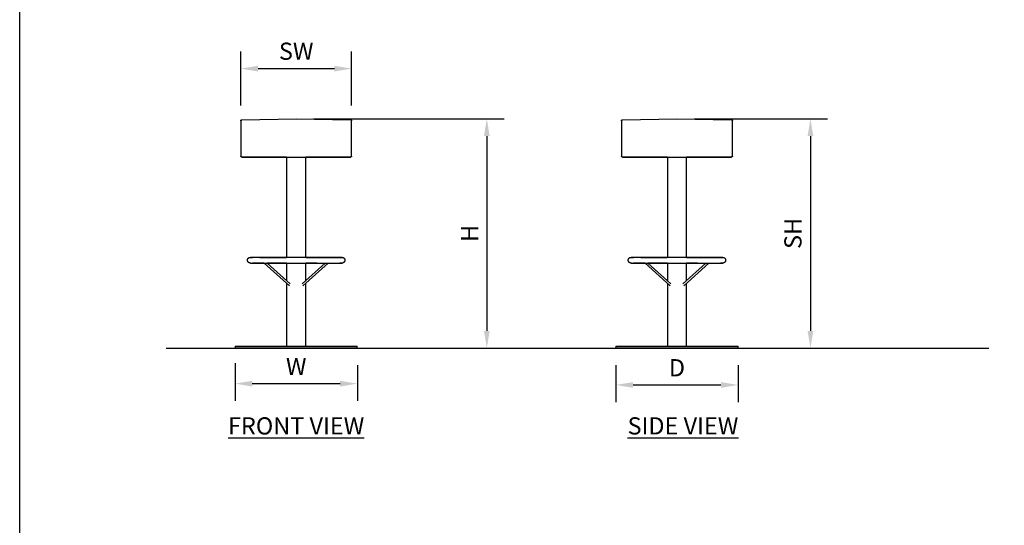
# Model space of a CAD drawing. Units: inches. Extents: x 0 to 204, y 0 to 264.
# Drawn here: x 0 to 129, y 66 to 132 of the extents above; entities that cross this region are included whole.
import ezdxf

# ---------------------------------------------------------------- set-up
doc = ezdxf.new("R2010")
doc.units = ezdxf.units.IN
doc.header["$MEASUREMENT"] = 0
doc.layers.get('0').update_dxf_attribs({"color": 10})
doc.layers.add('A-ANNO-DIMS', color=2, linetype='Continuous')
doc.layers.add('A-ANNO-NOTES', color=2, linetype='Continuous')
doc.styles.add('Arial', font='arial.ttf')
doc.dimstyles.new('ARCH-24', dxfattribs={"dimscale": 24, "dimtxt": 0.09375, "dimasz": 0.09375, "dimexe": 0.09375, "dimexo": 0.09375, "dimgap": 0.046875, "dimtad": 1, "dimdec": 4, "dimzin": 3, "dimdsep": 46, "dimlunit": 4, "dimtxsty": 'Arial', "dimcen": 0, "dimdle": 0.09375, "dimclrd": 256, "dimclre": 256, "dimclrt": 256, "dimadec": 0, "dimazin": 0, "dimtfac": 1, "dimtdec": 4, "dimtmove": 2, "dimatfit": 2, "dimfxl": 1, "dimfrac": 2, "dimtolj": 1, "dimtzin": 0, "dimlwd": -1, "dimlwe": -1, "dimarcsym": 0})

# ---------------------------------------------------------------- blocks, each defined once
blk = doc.blocks.new('*D2')
at = {"layer": 'A-ANNO-DIMS', "transparency": 16777216}
for p, q in [((28.19, 87.13), (28.19, 82.22)), ((44.19, 86.88), (44.19, 82.22)), ((30.44, 84.47), (41.94, 84.47))]:
    blk.add_line(p, q, dxfattribs=at)
for points in [[(30.44, 84.84), (30.44, 84.09), (28.19, 84.47)], [(41.94, 84.84), (41.94, 84.09), (44.19, 84.47)]]:
    blk.add_solid(points, dxfattribs=at)
at = {"layer": 'Defpoints', "color": 0, "transparency": 16777216}
for p in [(28.19, 89.38), (44.19, 89.13), (44.19, 84.47)]:
    blk.add_point(p, dxfattribs=at)
at = {"layer": 'A-ANNO-DIMS', "transparency": 16777216, "insert": (36.19, 86.72), "char_height": 2.25, "attachment_point": 5, "style": 'Arial'}
blk.add_mtext('\\A1;W', dxfattribs=at)
blk = doc.blocks.new('*D3')
at = {"layer": 'A-ANNO-DIMS', "transparency": 16777216}
for p, q in [((78.02, 86.88), (78.02, 82.05)), ((94.02, 86.88), (94.02, 82.05)), ((80.27, 84.3), (91.77, 84.3))]:
    blk.add_line(p, q, dxfattribs=at)
for points in [[(80.27, 84.67), (80.27, 83.92), (78.02, 84.3)], [(91.77, 84.67), (91.77, 83.92), (94.02, 84.3)]]:
    blk.add_solid(points, dxfattribs=at)
at = {"layer": 'Defpoints', "color": 0, "transparency": 16777216}
for p in [(78.02, 89.13), (94.02, 89.13), (94.02, 84.3)]:
    blk.add_point(p, dxfattribs=at)
at = {"layer": 'A-ANNO-DIMS', "transparency": 16777216, "insert": (86.02, 86.55), "char_height": 2.25, "attachment_point": 5, "style": 'Arial'}
blk.add_mtext('\\A1;D', dxfattribs=at)
blk = doc.blocks.new('*D4')
at = {"layer": 'A-ANNO-DIMS', "transparency": 16777216}
for p, q in [((88.27, 119.13), (105.74, 119.13)), ((103.49, 116.88), (103.49, 91.38)), ((100.81, 89.13), (105.74, 89.13))]:
    blk.add_line(p, q, dxfattribs=at)
for points in [[(103.12, 116.88), (103.87, 116.88), (103.49, 119.13)], [(103.12, 91.38), (103.87, 91.38), (103.49, 89.13)]]:
    blk.add_solid(points, dxfattribs=at)
at = {"layer": 'Defpoints', "color": 0, "transparency": 16777216}
for p in [(86.02, 119.13), (98.56, 89.13), (103.49, 89.13)]:
    blk.add_point(p, dxfattribs=at)
at = {"layer": 'A-ANNO-DIMS', "transparency": 16777216, "insert": (101.2, 104.13), "char_height": 2.25, "attachment_point": 5, "rotation": 90, "style": 'Arial'}
blk.add_mtext('\\A1;SH', dxfattribs=at)
blk = doc.blocks.new('*D5')
at = {"layer": 'A-ANNO-DIMS', "transparency": 16777216}
for p, q in [((38.45, 119.13), (63.39, 119.13)), ((61.14, 116.88), (61.14, 91.38)), ((45.75, 89.13), (63.39, 89.13))]:
    blk.add_line(p, q, dxfattribs=at)
for points in [[(60.76, 116.88), (61.51, 116.88), (61.14, 119.13)], [(60.76, 91.38), (61.51, 91.38), (61.14, 89.13)]]:
    blk.add_solid(points, dxfattribs=at)
at = {"layer": 'Defpoints', "color": 0, "transparency": 16777216}
for p in [(36.2, 119.13), (43.5, 89.13), (61.14, 89.13)]:
    blk.add_point(p, dxfattribs=at)
at = {"layer": 'A-ANNO-DIMS', "transparency": 16777216, "insert": (58.89, 104.13), "char_height": 2.25, "attachment_point": 5, "rotation": 90, "style": 'Arial'}
blk.add_mtext('\\A1;H', dxfattribs=at)
blk = doc.blocks.new('*D8')
at = {"layer": 'A-ANNO-DIMS', "transparency": 16777216}
for p, q in [((28.94, 120.88), (28.94, 127.95)), ((43.44, 120.88), (43.44, 127.95)), ((31.19, 125.7), (41.19, 125.7))]:
    blk.add_line(p, q, dxfattribs=at)
for points in [[(31.19, 126.07), (31.19, 125.32), (28.94, 125.7)], [(41.19, 126.07), (41.19, 125.32), (43.44, 125.7)]]:
    blk.add_solid(points, dxfattribs=at)
at = {"layer": 'Defpoints', "color": 0, "transparency": 16777216}
for p in [(43.44, 125.7), (28.94, 118.63), (43.44, 118.63)]:
    blk.add_point(p, dxfattribs=at)
at = {"layer": 'A-ANNO-DIMS', "transparency": 16777216, "insert": (36.19, 127.98), "char_height": 2.25, "attachment_point": 5, "style": 'Arial'}
blk.add_mtext('\\A1;SW', dxfattribs=at)
blk = doc.blocks.new('TABOUR-C5SWIV-3FR')
for p, q in [((-7.25, 29.78), (-7.25, 29.79)), ((-7.25, 29.79), (-7.24, 29.79)), ((-7.25, 29.77), (-7.25, 29.78)), ((-7.25, 29.78), (-7.25, 29.78)), ((-7.25, 29.76), (-7.25, 29.77)), ((-7.25, 29.77), (-7.25, 29.77)), ((-7.25, 29.75), (-7.25, 29.76)), ((-7.25, 29.76), (-7.25, 29.76)), ((-7.25, 29.75), (-7.25, 25.12)), ((-7.24, 29.81), (-7.23, 29.82)), ((-7.24, 29.8), (-7.24, 29.81)), ((-7.24, 29.81), (-7.24, 29.81)), ((-7.24, 29.79), (-7.24, 29.8)), ((-7.24, 29.8), (-7.24, 29.8)), ((-7.23, 29.82), (-7.23, 29.83)), ((-7.23, 29.83), (-7.22, 29.83)), ((-7.23, 29.82), (-7.23, 29.82)), ((-7.23, 29.82), (-7.23, 29.82)), ((-7.22, 29.83), (-7.22, 29.84)), ((-7.22, 29.84), (-7.22, 29.84)), ((-7.22, 29.84), (-7.21, 29.84)), ((-7.21, 29.84), (-7.21, 29.85)), ((-7.21, 29.85), (-7.2, 29.85)), ((-7.2, 29.85), (-7.2, 29.86)), ((-7.2, 29.86), (-7.19, 29.86)), ((-7.2, 29.85), (-7.2, 29.85)), ((-7.19, 29.86), (-7.19, 29.86)), ((-7.19, 29.86), (-7.18, 29.86)), ((-7.18, 29.86), (-7.18, 29.87)), ((-7.18, 29.87), (-7.17, 29.87)), ((-7.17, 29.87), (-7.17, 29.87)), ((-7.17, 29.87), (-7.17, 29.87)), ((-7.17, 29.87), (-7.16, 29.87)), ((-7.16, 29.87), (-7.16, 29.88)), ((-7.16, 29.88), (-7.15, 29.88)), ((-7.15, 29.88), (-7.15, 29.88)), ((-7.15, 29.88), (-7.14, 29.88)), ((-7.14, 29.88), (-7.14, 29.88)), ((-7.14, 29.88), (-7.13, 29.88)), ((-7.13, 29.88), (0, 30)), ((-7.13, 29.88), (-7.13, 29.88)), ((0, 30), (7.13, 29.88)), ((7.13, 29.88), (7.13, 29.88)), ((7.13, 29.88), (7.14, 29.88)), ((7.14, 29.88), (7.14, 29.88)), ((7.14, 29.88), (7.15, 29.88)), ((7.15, 29.88), (7.15, 29.88)), ((7.15, 29.88), (7.16, 29.87)), ((7.16, 29.87), (7.16, 29.87)), ((7.16, 29.87), (7.17, 29.87)), ((7.17, 29.87), (7.17, 29.87)), ((7.17, 29.87), (7.18, 29.87)), ((7.18, 29.87), (7.18, 29.87)), ((7.18, 29.87), (7.19, 29.86)), ((7.19, 29.86), (7.19, 29.86)), ((7.19, 29.86), (7.19, 29.86)), ((7.19, 29.86), (7.2, 29.85)), ((7.2, 29.85), (7.2, 29.85)), ((7.2, 29.85), (7.21, 29.85)), ((7.21, 29.85), (7.21, 29.85)), ((7.21, 29.85), (7.21, 29.84)), ((7.21, 29.84), (7.22, 29.84)), ((7.22, 29.84), (7.22, 29.83)), ((7.22, 29.83), (7.22, 29.83)), ((7.22, 29.83), (7.23, 29.83)), ((7.23, 29.83), (7.23, 29.82)), ((7.23, 29.82), (7.23, 29.82)), ((7.23, 29.82), (7.23, 29.81)), ((7.23, 29.81), (7.24, 29.81)), ((7.24, 29.81), (7.24, 29.8)), ((7.24, 29.8), (7.24, 29.8)), ((7.24, 29.8), (7.24, 29.8)), ((7.24, 29.8), (7.24, 29.79)), ((7.24, 29.79), (7.25, 29.79)), ((7.25, 29.79), (7.25, 29.78)), ((7.25, 29.78), (7.25, 29.78)), ((7.25, 29.78), (7.25, 29.77)), ((7.25, 29.77), (7.25, 29.77)), ((7.25, 29.77), (7.25, 29.76)), ((7.25, 29.76), (7.25, 29.76)), ((7.25, 29.76), (7.25, 29.75)), ((7.25, 25.12), (7.25, 29.75)), ((-7.25, 25.11), (-7.25, 25.12)), ((-7.25, 25.12), (-7.25, 25.12)), ((-7.25, 25.12), (-7.25, 25.12)), ((-7.25, 25.1), (-7.25, 25.11)), ((-7.25, 25.11), (-7.25, 25.11)), ((-7.25, 25.09), (-7.25, 25.1)), ((-7.25, 25.1), (-7.25, 25.1)), ((-7.24, 25.09), (-7.25, 25.09)), ((-7.24, 25.08), (-7.24, 25.09)), ((-7.24, 25.07), (-7.24, 25.08)), ((-7.24, 25.08), (-7.24, 25.08)), ((-7.24, 25.08), (-7.24, 25.08)), ((-7.23, 25.06), (-7.24, 25.07)), ((-7.24, 25.07), (-7.24, 25.07)), ((-7.23, 25.05), (-7.23, 25.06)), ((-7.23, 25.06), (-7.23, 25.06)), ((-7.22, 25.05), (-7.23, 25.05)), ((-7.22, 25.04), (-7.22, 25.05)), ((-7.22, 25.05), (-7.22, 25.05)), ((-7.21, 25.04), (-7.22, 25.04)), ((-7.21, 25.03), (-7.21, 25.04)), ((-7.2, 25.03), (-7.21, 25.03)), ((-7.21, 25.03), (-7.21, 25.03)), ((-7.2, 25.02), (-7.2, 25.03)), ((-7.19, 25.02), (-7.2, 25.02)), ((-7.2, 25.02), (-7.2, 25.02)), ((-7.18, 25.01), (-7.19, 25.02)), ((-7.19, 25.02), (-7.19, 25.02)), ((-7.17, 25.01), (-7.18, 25.01)), ((-7.18, 25.01), (-7.18, 25.01)), ((-7.16, 25.01), (-7.17, 25.01)), ((-7.17, 25.01), (-7.17, 25.01)), ((-7.16, 25), (-7.16, 25.01)), ((-7.15, 25), (-7.16, 25)), ((-7.14, 25), (-7.15, 25)), ((-7.15, 25), (-7.15, 25)), ((-7.13, 25), (-7.14, 25)), ((-7.14, 25), (-7.14, 25)), ((-7.13, 25), (-7.13, 25)), ((-7.13, 25), (-7.13, 25)), ((-7.12, 25), (-7.13, 25)), ((-7.13, 25), (-7.12, 25)), ((-7.1, 25), (-7.12, 25)), ((-7.12, 25), (-7.12, 25)), ((-7.12, 25), (-7.1, 25)), ((-7.06, 25), (-7.1, 25)), ((-7.1, 25), (-7.07, 25)), ((-7.07, 25), (-7.03, 25)), ((-7.02, 25), (-7.06, 25)), ((-7.03, 25), (-6.98, 25)), ((-6.97, 25), (-7.02, 25)), ((-6.98, 25), (-6.92, 25)), ((-6.9, 25), (-6.97, 25)), ((-6.92, 25), (-6.85, 25)), ((-6.83, 25), (-6.9, 25)), ((-6.85, 25), (-6.76, 25)), ((-6.74, 25), (-6.83, 25)), ((-6.76, 25), (-6.67, 25)), ((-6.64, 25), (-6.74, 25)), ((-6.67, 25), (-6.56, 25)), ((-6.53, 25), (-6.64, 25)), ((-6.56, 25), (-6.45, 25)), ((-6.41, 25), (-6.53, 25)), ((-6.45, 25), (-6.32, 25)), ((-6.28, 25), (-6.41, 25)), ((-6.32, 25), (-6.18, 25)), ((-6.14, 25), (-6.28, 25)), ((-6.18, 25), (-6.04, 25)), ((-6, 25), (-6.14, 25)), ((-6.04, 25), (-5.88, 25)), ((-5.84, 25), (-6, 25)), ((-5.88, 25), (-5.71, 25)), ((-5.67, 25), (-5.84, 25)), ((-5.71, 25), (-5.54, 25)), ((-5.49, 25), (-5.67, 25)), ((-5.54, 25), (-5.36, 25)), ((-5.31, 25), (-5.49, 25)), ((-5.36, 25), (-5.16, 25)), ((-5.11, 25), (-5.31, 25)), ((-5.16, 25), (-4.96, 25)), ((-4.91, 25), (-5.11, 25)), ((-4.96, 25), (-4.76, 25)), ((-4.7, 25), (-4.91, 25)), ((-4.76, 25), (-4.54, 25)), ((-4.48, 25), (-4.7, 25)), ((-4.54, 25), (-4.32, 25)), ((-4.26, 25), (-4.48, 25)), ((-4.32, 25), (-4.09, 25)), ((-4.02, 25), (-4.26, 25)), ((-4.09, 25), (-3.85, 25)), ((-3.78, 25), (-4.02, 25)), ((-3.85, 25), (-3.61, 25)), ((-3.54, 25), (-3.78, 25)), ((-3.61, 25), (-3.36, 25)), ((-3.29, 25), (-3.54, 25)), ((-3.36, 25), (-3.1, 25)), ((-3.03, 25), (-3.29, 25)), ((-3.1, 25), (-2.85, 25)), ((-2.77, 25), (-3.03, 25)), ((-2.85, 25), (-2.58, 25)), ((-2.51, 25), (-2.77, 25)), ((-2.58, 25), (-2.31, 25)), ((-2.24, 25), (-2.51, 25)), ((-2.31, 25), (-2.04, 25)), ((-1.97, 25), (-2.24, 25)), ((-2.04, 25), (-1.77, 25)), ((-1.69, 25), (-1.97, 25)), ((-1.77, 25), (-1.49, 25)), ((-1.42, 25), (-1.69, 25)), ((-1.49, 25), (-1.21, 25)), ((-1.25, 25), (-1.42, 25)), ((-1.25, 25), (-1.25, 11.86)), ((-1.21, 25), (-0.93, 25)), ((-0.93, 25), (-0.65, 25)), ((-0.65, 25), (-0.36, 25)), ((-0.36, 25), (-0.08, 25)), ((-0.08, 25), (0, 25)), ((0, 25), (0.28, 25)), ((0.28, 25), (0.57, 25)), ((0.57, 25), (0.85, 25)), ((0.85, 25), (1.14, 25)), ((1.14, 25), (1.42, 25)), ((1.49, 25), (1.25, 25)), ((1.25, 11.87), (1.25, 25)), ((1.42, 25), (1.69, 25)), ((1.77, 25), (1.49, 25)), ((1.69, 25), (1.97, 25)), ((2.04, 25), (1.77, 25)), ((1.97, 25), (2.24, 25)), ((2.31, 25), (2.04, 25)), ((2.24, 25), (2.51, 25)), ((2.58, 25), (2.31, 25)), ((2.51, 25), (2.77, 25)), ((2.85, 25), (2.58, 25)), ((2.77, 25), (3.03, 25)), ((3.1, 25), (2.85, 25)), ((3.03, 25), (3.29, 25)), ((3.36, 25), (3.1, 25)), ((3.29, 25), (3.54, 25)), ((3.61, 25), (3.36, 25)), ((3.54, 25), (3.78, 25)), ((3.85, 25), (3.61, 25)), ((3.78, 25), (4.02, 25)), ((4.09, 25), (3.85, 25)), ((4.02, 25), (4.26, 25)), ((4.32, 25), (4.09, 25)), ((4.26, 25), (4.48, 25)), ((4.54, 25), (4.32, 25)), ((4.48, 25), (4.7, 25)), ((4.76, 25), (4.54, 25)), ((4.7, 25), (4.91, 25)), ((4.96, 25), (4.76, 25)), ((4.91, 25), (5.11, 25)), ((5.16, 25), (4.96, 25)), ((5.11, 25), (5.31, 25)), ((5.36, 25), (5.16, 25)), ((5.31, 25), (5.49, 25)), ((5.54, 25), (5.36, 25)), ((5.49, 25), (5.67, 25)), ((5.71, 25), (5.54, 25)), ((5.67, 25), (5.84, 25)), ((5.88, 25), (5.71, 25)), ((5.84, 25), (6, 25)), ((6.04, 25), (5.88, 25)), ((6, 25), (6.14, 25)), ((6.18, 25), (6.04, 25)), ((6.14, 25), (6.28, 25)), ((6.32, 25), (6.18, 25)), ((6.28, 25), (6.41, 25)), ((6.45, 25), (6.32, 25)), ((6.41, 25), (6.53, 25)), ((6.56, 25), (6.45, 25)), ((6.53, 25), (6.64, 25)), ((6.67, 25), (6.56, 25)), ((6.64, 25), (6.74, 25)), ((6.76, 25), (6.67, 25)), ((6.74, 25), (6.83, 25)), ((6.85, 25), (6.76, 25)), ((6.83, 25), (6.9, 25)), ((6.92, 25), (6.85, 25)), ((6.9, 25), (6.97, 25)), ((6.98, 25), (6.92, 25)), ((6.97, 25), (7.02, 25)), ((7.03, 25), (6.98, 25)), ((7.02, 25), (7.06, 25)), ((7.07, 25), (7.03, 25)), ((7.06, 25), (7.1, 25)), ((7.1, 25), (7.07, 25)), ((7.1, 25), (7.12, 25)), ((7.12, 25), (7.1, 25)), ((7.12, 25), (7.12, 25)), ((7.12, 25), (7.13, 25)), ((7.13, 25), (7.12, 25)), ((7.14, 25), (7.13, 25)), ((7.13, 25), (7.13, 25)), ((7.13, 25), (7.13, 25)), ((7.15, 25), (7.14, 25)), ((7.14, 25), (7.14, 25)), ((7.16, 25), (7.15, 25)), ((7.15, 25), (7.15, 25)), ((7.17, 25.01), (7.16, 25.01)), ((7.16, 25.01), (7.16, 25)), ((7.18, 25.01), (7.17, 25.01)), ((7.17, 25.01), (7.17, 25.01)), ((7.17, 25.01), (7.17, 25.01)), ((7.19, 25.02), (7.18, 25.01)), ((7.18, 25.01), (7.18, 25.01)), ((7.2, 25.02), (7.19, 25.02)), ((7.19, 25.02), (7.19, 25.02)), ((7.21, 25.03), (7.2, 25.03)), ((7.2, 25.03), (7.2, 25.03)), ((7.2, 25.03), (7.2, 25.02)), ((7.22, 25.04), (7.21, 25.04)), ((7.21, 25.04), (7.21, 25.03)), ((7.23, 25.05), (7.22, 25.05)), ((7.22, 25.05), (7.22, 25.04)), ((7.22, 25.04), (7.22, 25.04)), ((7.24, 25.07), (7.23, 25.06)), ((7.23, 25.06), (7.23, 25.06)), ((7.23, 25.06), (7.23, 25.05)), ((7.23, 25.05), (7.23, 25.05)), ((7.25, 25.09), (7.24, 25.09)), ((7.24, 25.09), (7.24, 25.08)), ((7.24, 25.08), (7.24, 25.08)), ((7.24, 25.08), (7.24, 25.07)), ((7.24, 25.07), (7.24, 25.07)), ((7.25, 25.12), (7.25, 25.12)), ((7.25, 25.12), (7.25, 25.12)), ((7.25, 25.12), (7.25, 25.11)), ((7.25, 25.11), (7.25, 25.11)), ((7.25, 25.11), (7.25, 25.1)), ((7.25, 25.1), (7.25, 25.1)), ((7.25, 25.1), (7.25, 25.09)), ((-4.18, 11.13), (-0.88, 8.13)), ((-0.79, 8.39), (-3.8, 11.13)), ((-1.25, 11.14), (-1.25, 8.81)), ((3.8, 11.13), (0.79, 8.39)), ((0.88, 8.13), (4.17, 11.13)), ((1.25, 8.8), (1.25, 11.13)), ((5.08, 11.13), (5.08, 11.13)), ((-1.25, 8.47), (-1.25, 0.25)), ((1.25, 0.25), (1.25, 8.47)), ((-8, 0.25), (-8, 0)), ((-8, 0.25), (0, 0.25)), ((0, 0), (-8, 0)), ((0, 0.25), (8, 0.25)), ((8, 0), (0, 0)), ((8, 0), (8, 0.25))]:
    blk.add_line(p, q)
at = {"flags": 128}
for points in [[(-6.38, 11.5), (-6.37, 11.51), (-6.37, 11.53), (-6.37, 11.54), (-6.37, 11.56), (-6.37, 11.57), (-6.36, 11.59), (-6.36, 11.6), (-6.36, 11.62), (-6.35, 11.63), (-6.35, 11.65), (-6.34, 11.66), (-6.33, 11.67), (-6.33, 11.69), (-6.32, 11.7), (-6.31, 11.71), (-6.3, 11.72), (-6.29, 11.74), (-6.28, 11.75), (-6.27, 11.76), (-6.26, 11.77), (-6.25, 11.78), (-6.24, 11.79), (-6.23, 11.8), (-6.22, 11.81), (-6.2, 11.82), (-6.19, 11.82), (-6.18, 11.83), (-6.16, 11.84), (-6.15, 11.84), (-6.14, 11.85), (-6.12, 11.85), (-6.11, 11.86), (-6.09, 11.86), (-6.08, 11.87), (-6.06, 11.87), (-6.05, 11.87), (-6.03, 11.87), (-6.02, 11.87), (-6, 11.87), (-6, 11.87)], [(-6, 11.87), (-6, 11.87), (-5.98, 11.87), (-5.96, 11.87), (-5.92, 11.87), (-5.88, 11.87), (-5.83, 11.87), (-5.77, 11.87), (-5.7, 11.87)], [(6, 11.87), (6, 11.87), (5.98, 11.87), (5.96, 11.87), (5.92, 11.87), (5.88, 11.87), (5.83, 11.87), (5.77, 11.87), (5.7, 11.87), (5.62, 11.87), (5.53, 11.87), (5.43, 11.87), (5.32, 11.87), (5.21, 11.87), (5.08, 11.87), (4.95, 11.87), (4.81, 11.87), (4.67, 11.87), (4.51, 11.87), (4.35, 11.87), (4.18, 11.87), (4, 11.87), (3.82, 11.87), (3.63, 11.87), (3.44, 11.87), (3.24, 11.87), (3.04, 11.87), (2.83, 11.87), (2.61, 11.87), (2.4, 11.87), (2.17, 11.87), (1.95, 11.87), (1.72, 11.87), (1.49, 11.87), (1.26, 11.87), (1.02, 11.87), (0.78, 11.87), (0.54, 11.87), (0.3, 11.87), (0.06, 11.87), (-0.18, 11.87), (-0.41, 11.87), (-0.65, 11.87), (-0.89, 11.87), (-1.13, 11.87), (-1.36, 11.87), (-1.6, 11.87), (-1.83, 11.87), (-2.05, 11.87), (-2.28, 11.87), (-2.5, 11.87), (-2.71, 11.87), (-2.92, 11.87), (-3.13, 11.87), (-3.33, 11.87), (-3.53, 11.87), (-3.72, 11.87), (-3.91, 11.87), (-4.09, 11.87), (-4.26, 11.87), (-4.42, 11.87), (-4.58, 11.87), (-4.73, 11.87), (-4.88, 11.87), (-5.01, 11.87), (-5.14, 11.87), (-5.26, 11.87), (-5.37, 11.87), (-5.47, 11.87), (-5.57, 11.87), (-5.65, 11.87), (-5.73, 11.87), (-5.8, 11.87), (-5.85, 11.87), (-5.9, 11.87), (-5.94, 11.87), (-5.97, 11.87), (-5.99, 11.87), (-6, 11.87), (-6, 11.87)], [(-4.74, 11.87), (-4.67, 11.87), (-4.51, 11.87), (-4.35, 11.87), (-4.18, 11.87), (-4, 11.87), (-3.82, 11.87), (-3.63, 11.87), (-3.44, 11.87), (-3.24, 11.87), (-3.04, 11.87), (-2.83, 11.87), (-2.61, 11.87), (-2.4, 11.87), (-2.17, 11.87), (-1.95, 11.87), (-1.72, 11.87), (-1.49, 11.87), (-1.26, 11.87)], [(1.25, 11.87), (1.36, 11.87), (1.6, 11.87), (1.83, 11.87), (2.05, 11.87), (2.28, 11.87), (2.5, 11.87), (2.71, 11.87), (2.92, 11.87), (3.13, 11.87), (3.33, 11.87), (3.53, 11.87), (3.72, 11.87), (3.91, 11.87), (4.09, 11.87), (4.26, 11.87), (4.42, 11.87), (4.58, 11.87), (4.73, 11.87), (4.88, 11.87), (5.01, 11.87), (5.14, 11.87), (5.26, 11.87), (5.37, 11.87), (5.47, 11.87), (5.57, 11.87), (5.65, 11.87), (5.73, 11.87), (5.8, 11.87), (5.85, 11.87), (5.9, 11.87)], [(5.94, 11.87), (5.97, 11.87), (5.99, 11.87), (6, 11.87), (6, 11.87)], [(6, 11.87), (6.01, 11.87), (6.03, 11.87), (6.04, 11.87), (6.06, 11.87), (6.07, 11.87), (6.09, 11.86), (6.1, 11.86), (6.12, 11.86), (6.13, 11.85), (6.15, 11.85), (6.16, 11.84), (6.17, 11.83), (6.19, 11.83), (6.2, 11.82), (6.21, 11.81), (6.22, 11.8), (6.24, 11.79), (6.25, 11.78), (6.26, 11.77), (6.27, 11.76), (6.28, 11.75), (6.29, 11.74), (6.3, 11.73), (6.31, 11.72), (6.32, 11.7), (6.32, 11.69), (6.33, 11.68), (6.34, 11.66), (6.34, 11.65), (6.35, 11.64), (6.35, 11.62), (6.36, 11.61), (6.36, 11.59), (6.37, 11.58), (6.37, 11.56), (6.37, 11.55), (6.37, 11.53), (6.37, 11.52), (6.37, 11.5), (6.37, 11.5)], [(-6, 11.13), (-6.01, 11.13), (-6.03, 11.13), (-6.04, 11.13), (-6.06, 11.13), (-6.07, 11.13), (-6.09, 11.14), (-6.1, 11.14), (-6.12, 11.14), (-6.13, 11.15), (-6.15, 11.15), (-6.16, 11.16), (-6.17, 11.17), (-6.19, 11.17), (-6.2, 11.18), (-6.21, 11.19), (-6.22, 11.2), (-6.24, 11.21), (-6.25, 11.22), (-6.26, 11.23), (-6.27, 11.24), (-6.28, 11.25), (-6.29, 11.26), (-6.3, 11.27), (-6.31, 11.28), (-6.32, 11.3), (-6.32, 11.31), (-6.33, 11.32), (-6.34, 11.34), (-6.34, 11.35), (-6.35, 11.36), (-6.35, 11.38), (-6.36, 11.39), (-6.36, 11.41), (-6.37, 11.42), (-6.37, 11.44), (-6.37, 11.45), (-6.37, 11.47), (-6.37, 11.48), (-6.38, 11.5), (-6.38, 11.5)], [(-5.94, 11.13), (-5.97, 11.13), (-5.99, 11.13), (-6, 11.13), (-6, 11.13)], [(-6, 11.13), (-6, 11.13), (-5.98, 11.13), (-5.96, 11.13), (-5.92, 11.13), (-5.88, 11.13), (-5.83, 11.13), (-5.77, 11.13), (-5.7, 11.13), (-5.62, 11.13), (-5.53, 11.13), (-5.43, 11.13), (-5.32, 11.13), (-5.21, 11.13), (-5.08, 11.13), (-4.95, 11.13), (-4.81, 11.13), (-4.67, 11.13), (-4.51, 11.13), (-4.35, 11.13), (-4.18, 11.13), (-4, 11.13), (-3.82, 11.13), (-3.63, 11.13), (-3.44, 11.13), (-3.24, 11.13), (-3.04, 11.13), (-2.83, 11.13), (-2.61, 11.13), (-2.4, 11.13), (-2.17, 11.13), (-1.95, 11.13), (-1.72, 11.13), (-1.49, 11.13), (-1.26, 11.13), (-1.02, 11.13), (-0.78, 11.13), (-0.54, 11.13), (-0.3, 11.13), (-0.06, 11.13), (0.18, 11.13), (0.41, 11.13), (0.65, 11.13), (0.89, 11.13), (1.13, 11.13), (1.36, 11.13), (1.6, 11.13), (1.83, 11.13), (2.05, 11.13), (2.28, 11.13), (2.5, 11.13), (2.71, 11.13), (2.92, 11.13), (3.13, 11.13), (3.33, 11.13), (3.53, 11.13), (3.72, 11.13), (3.91, 11.13), (4.09, 11.13), (4.26, 11.13), (4.42, 11.13), (4.58, 11.13), (4.73, 11.13), (4.88, 11.13), (5.01, 11.13), (5.14, 11.13), (5.26, 11.13), (5.37, 11.13), (5.47, 11.13), (5.57, 11.13), (5.65, 11.13), (5.73, 11.13), (5.8, 11.13), (5.85, 11.13), (5.9, 11.13), (5.94, 11.13), (5.97, 11.13), (5.99, 11.13), (6, 11.13), (6, 11.13)], [(-4.18, 11.13), (-4.26, 11.13), (-4.42, 11.13), (-4.58, 11.13), (-4.73, 11.13), (-4.88, 11.13), (-5.01, 11.13), (-5.14, 11.13), (-5.26, 11.13), (-5.37, 11.13), (-5.47, 11.13), (-5.57, 11.13), (-5.65, 11.13), (-5.73, 11.13), (-5.74, 11.13)], [(-1.25, 11.13), (-1.36, 11.13), (-1.6, 11.13), (-1.83, 11.13), (-2.05, 11.13), (-2.28, 11.13), (-2.5, 11.13), (-2.71, 11.13), (-2.92, 11.13), (-3.13, 11.13), (-3.33, 11.13), (-3.53, 11.13), (-3.72, 11.13), (-3.8, 11.13)], [(2.71, 11.13), (2.61, 11.13), (2.4, 11.13), (2.17, 11.13), (1.95, 11.13), (1.72, 11.13), (1.49, 11.13), (1.26, 11.13)], [(6, 11.13), (6, 11.13), (5.98, 11.13), (5.96, 11.13), (5.92, 11.13), (5.88, 11.13), (5.83, 11.13), (5.77, 11.13), (5.7, 11.13)], [(6.37, 11.5), (6.37, 11.49), (6.37, 11.47), (6.37, 11.46), (6.37, 11.44), (6.37, 11.43), (6.36, 11.41), (6.36, 11.4), (6.36, 11.38), (6.35, 11.37), (6.35, 11.35), (6.34, 11.34), (6.33, 11.33), (6.33, 11.31), (6.32, 11.3), (6.31, 11.29), (6.3, 11.28), (6.29, 11.26), (6.28, 11.25), (6.27, 11.24), (6.26, 11.23), (6.25, 11.22), (6.24, 11.21), (6.23, 11.2), (6.22, 11.19), (6.2, 11.18), (6.19, 11.18), (6.18, 11.17), (6.16, 11.16), (6.15, 11.16), (6.14, 11.15), (6.12, 11.15), (6.11, 11.14), (6.09, 11.14), (6.08, 11.13), (6.06, 11.13), (6.05, 11.13), (6.03, 11.13), (6.02, 11.13), (6, 11.13), (6, 11.13)]]:
    blk.add_lwpolyline(points, dxfattribs=at)
blk = doc.blocks.new('TABOUR-C5SWIV-SD')
for p, q in [((-7.25, 29.78), (-7.25, 29.79)), ((-7.25, 29.79), (-7.24, 29.79)), ((-7.25, 29.77), (-7.25, 29.78)), ((-7.25, 29.78), (-7.25, 29.78)), ((-7.25, 29.76), (-7.25, 29.77)), ((-7.25, 29.77), (-7.25, 29.77)), ((-7.25, 29.75), (-7.25, 29.76)), ((-7.25, 29.76), (-7.25, 29.76)), ((-7.25, 29.75), (-7.25, 25.12)), ((-7.24, 29.81), (-7.23, 29.82)), ((-7.24, 29.8), (-7.24, 29.81)), ((-7.24, 29.81), (-7.24, 29.81)), ((-7.24, 29.79), (-7.24, 29.8)), ((-7.24, 29.8), (-7.24, 29.8)), ((-7.23, 29.82), (-7.23, 29.83)), ((-7.23, 29.83), (-7.22, 29.83)), ((-7.23, 29.82), (-7.23, 29.82)), ((-7.23, 29.82), (-7.23, 29.82)), ((-7.22, 29.83), (-7.22, 29.84)), ((-7.22, 29.84), (-7.22, 29.84)), ((-7.22, 29.84), (-7.21, 29.84)), ((-7.21, 29.84), (-7.21, 29.85)), ((-7.21, 29.85), (-7.2, 29.85)), ((-7.2, 29.85), (-7.2, 29.86)), ((-7.2, 29.86), (-7.19, 29.86)), ((-7.2, 29.85), (-7.2, 29.85)), ((-7.19, 29.86), (-7.19, 29.86)), ((-7.19, 29.86), (-7.18, 29.86)), ((-7.18, 29.86), (-7.18, 29.87)), ((-7.18, 29.87), (-7.17, 29.87)), ((-7.17, 29.87), (-7.17, 29.87)), ((-7.17, 29.87), (-7.17, 29.87)), ((-7.17, 29.87), (-7.16, 29.87)), ((-7.16, 29.87), (-7.16, 29.88)), ((-7.16, 29.88), (-7.15, 29.88)), ((-7.15, 29.88), (-7.15, 29.88)), ((-7.15, 29.88), (-7.14, 29.88)), ((-7.14, 29.88), (-7.14, 29.88)), ((-7.14, 29.88), (-7.13, 29.88)), ((-7.13, 29.88), (0, 30)), ((-7.13, 29.88), (-7.13, 29.88)), ((0, 30), (7.13, 29.88)), ((7.13, 29.88), (7.13, 29.88)), ((7.13, 29.88), (7.14, 29.88)), ((7.14, 29.88), (7.14, 29.88)), ((7.14, 29.88), (7.15, 29.88)), ((7.15, 29.88), (7.15, 29.88)), ((7.15, 29.88), (7.16, 29.87)), ((7.16, 29.87), (7.16, 29.87)), ((7.16, 29.87), (7.17, 29.87)), ((7.17, 29.87), (7.17, 29.87)), ((7.17, 29.87), (7.18, 29.87)), ((7.18, 29.87), (7.18, 29.87)), ((7.18, 29.87), (7.19, 29.86)), ((7.19, 29.86), (7.19, 29.86)), ((7.19, 29.86), (7.19, 29.86)), ((7.19, 29.86), (7.2, 29.85)), ((7.2, 29.85), (7.2, 29.85)), ((7.2, 29.85), (7.21, 29.85)), ((7.21, 29.85), (7.21, 29.85)), ((7.21, 29.85), (7.21, 29.84)), ((7.21, 29.84), (7.22, 29.84)), ((7.22, 29.84), (7.22, 29.83)), ((7.22, 29.83), (7.22, 29.83)), ((7.22, 29.83), (7.23, 29.83)), ((7.23, 29.83), (7.23, 29.82)), ((7.23, 29.82), (7.23, 29.82)), ((7.23, 29.82), (7.23, 29.81)), ((7.23, 29.81), (7.24, 29.81)), ((7.24, 29.81), (7.24, 29.8)), ((7.24, 29.8), (7.24, 29.8)), ((7.24, 29.8), (7.24, 29.8)), ((7.24, 29.8), (7.24, 29.79)), ((7.24, 29.79), (7.25, 29.79)), ((7.25, 29.79), (7.25, 29.78)), ((7.25, 29.78), (7.25, 29.78)), ((7.25, 29.78), (7.25, 29.77)), ((7.25, 29.77), (7.25, 29.77)), ((7.25, 29.77), (7.25, 29.76)), ((7.25, 29.76), (7.25, 29.76)), ((7.25, 29.76), (7.25, 29.75)), ((7.25, 25.12), (7.25, 29.75)), ((-7.25, 25.11), (-7.25, 25.12)), ((-7.25, 25.12), (-7.25, 25.12)), ((-7.25, 25.12), (-7.25, 25.12)), ((-7.25, 25.1), (-7.25, 25.11)), ((-7.25, 25.11), (-7.25, 25.11)), ((-7.25, 25.09), (-7.25, 25.1)), ((-7.25, 25.1), (-7.25, 25.1)), ((-7.24, 25.09), (-7.25, 25.09)), ((-7.24, 25.08), (-7.24, 25.09)), ((-7.24, 25.07), (-7.24, 25.08)), ((-7.24, 25.08), (-7.24, 25.08)), ((-7.24, 25.08), (-7.24, 25.08)), ((-7.23, 25.06), (-7.24, 25.07)), ((-7.24, 25.07), (-7.24, 25.07)), ((-7.23, 25.05), (-7.23, 25.06)), ((-7.23, 25.06), (-7.23, 25.06)), ((-7.22, 25.05), (-7.23, 25.05)), ((-7.22, 25.04), (-7.22, 25.05)), ((-7.22, 25.05), (-7.22, 25.05)), ((-7.21, 25.04), (-7.22, 25.04)), ((-7.21, 25.03), (-7.21, 25.04)), ((-7.2, 25.03), (-7.21, 25.03)), ((-7.21, 25.03), (-7.21, 25.03)), ((-7.2, 25.02), (-7.2, 25.03)), ((-7.19, 25.02), (-7.2, 25.02)), ((-7.2, 25.02), (-7.2, 25.02)), ((-7.18, 25.01), (-7.19, 25.02)), ((-7.19, 25.02), (-7.19, 25.02)), ((-7.17, 25.01), (-7.18, 25.01)), ((-7.18, 25.01), (-7.18, 25.01)), ((-7.16, 25.01), (-7.17, 25.01)), ((-7.17, 25.01), (-7.17, 25.01)), ((-7.16, 25), (-7.16, 25.01)), ((-7.15, 25), (-7.16, 25)), ((-7.14, 25), (-7.15, 25)), ((-7.15, 25), (-7.15, 25)), ((-7.13, 25), (-7.14, 25)), ((-7.14, 25), (-7.14, 25)), ((-7.13, 25), (-7.13, 25)), ((-7.13, 25), (-7.13, 25)), ((-7.12, 25), (-7.13, 25)), ((-7.13, 25), (-7.12, 25)), ((-7.1, 25), (-7.12, 25)), ((-7.12, 25), (-7.12, 25)), ((-7.12, 25), (-7.1, 25)), ((-7.06, 25), (-7.1, 25)), ((-7.1, 25), (-7.07, 25)), ((-7.07, 25), (-7.03, 25)), ((-7.02, 25), (-7.06, 25)), ((-7.03, 25), (-6.98, 25)), ((-6.97, 25), (-7.02, 25)), ((-6.98, 25), (-6.92, 25)), ((-6.9, 25), (-6.97, 25)), ((-6.92, 25), (-6.85, 25)), ((-6.83, 25), (-6.9, 25)), ((-6.85, 25), (-6.76, 25)), ((-6.74, 25), (-6.83, 25)), ((-6.76, 25), (-6.67, 25)), ((-6.64, 25), (-6.74, 25)), ((-6.67, 25), (-6.56, 25)), ((-6.53, 25), (-6.64, 25)), ((-6.56, 25), (-6.45, 25)), ((-6.41, 25), (-6.53, 25)), ((-6.45, 25), (-6.32, 25)), ((-6.28, 25), (-6.41, 25)), ((-6.32, 25), (-6.18, 25)), ((-6.14, 25), (-6.28, 25)), ((-6.18, 25), (-6.04, 25)), ((-6, 25), (-6.14, 25)), ((-6.04, 25), (-5.88, 25)), ((-5.84, 25), (-6, 25)), ((-5.88, 25), (-5.71, 25)), ((-5.67, 25), (-5.84, 25)), ((-5.71, 25), (-5.54, 25)), ((-5.49, 25), (-5.67, 25)), ((-5.54, 25), (-5.36, 25)), ((-5.31, 25), (-5.49, 25)), ((-5.36, 25), (-5.16, 25)), ((-5.11, 25), (-5.31, 25)), ((-5.16, 25), (-4.96, 25)), ((-4.91, 25), (-5.11, 25)), ((-4.96, 25), (-4.76, 25)), ((-4.7, 25), (-4.91, 25)), ((-4.76, 25), (-4.54, 25)), ((-4.48, 25), (-4.7, 25)), ((-4.54, 25), (-4.32, 25)), ((-4.26, 25), (-4.48, 25)), ((-4.32, 25), (-4.09, 25)), ((-4.02, 25), (-4.26, 25)), ((-4.09, 25), (-3.85, 25)), ((-3.78, 25), (-4.02, 25)), ((-3.85, 25), (-3.61, 25)), ((-3.54, 25), (-3.78, 25)), ((-3.61, 25), (-3.36, 25)), ((-3.29, 25), (-3.54, 25)), ((-3.36, 25), (-3.1, 25)), ((-3.03, 25), (-3.29, 25)), ((-3.1, 25), (-2.85, 25)), ((-2.77, 25), (-3.03, 25)), ((-2.85, 25), (-2.58, 25)), ((-2.51, 25), (-2.77, 25)), ((-2.58, 25), (-2.31, 25)), ((-2.24, 25), (-2.51, 25)), ((-2.31, 25), (-2.04, 25)), ((-1.97, 25), (-2.24, 25)), ((-2.04, 25), (-1.77, 25)), ((-1.69, 25), (-1.97, 25)), ((-1.77, 25), (-1.49, 25)), ((-1.42, 25), (-1.69, 25)), ((-1.49, 25), (-1.21, 25)), ((-1.25, 25), (-1.42, 25)), ((-1.25, 25), (-1.25, 11.86)), ((-1.21, 25), (-0.93, 25)), ((-0.93, 25), (-0.65, 25)), ((-0.65, 25), (-0.36, 25)), ((-0.36, 25), (-0.08, 25)), ((-0.08, 25), (0, 25)), ((0, 25), (0.28, 25)), ((0.28, 25), (0.57, 25)), ((0.57, 25), (0.85, 25)), ((0.85, 25), (1.14, 25)), ((1.14, 25), (1.42, 25)), ((1.49, 25), (1.25, 25)), ((1.25, 11.87), (1.25, 25)), ((1.42, 25), (1.69, 25)), ((1.77, 25), (1.49, 25)), ((1.69, 25), (1.97, 25)), ((2.04, 25), (1.77, 25)), ((1.97, 25), (2.24, 25)), ((2.31, 25), (2.04, 25)), ((2.24, 25), (2.51, 25)), ((2.58, 25), (2.31, 25)), ((2.51, 25), (2.77, 25)), ((2.85, 25), (2.58, 25)), ((2.77, 25), (3.03, 25)), ((3.1, 25), (2.85, 25)), ((3.03, 25), (3.29, 25)), ((3.36, 25), (3.1, 25)), ((3.29, 25), (3.54, 25)), ((3.61, 25), (3.36, 25)), ((3.54, 25), (3.78, 25)), ((3.85, 25), (3.61, 25)), ((3.78, 25), (4.02, 25)), ((4.09, 25), (3.85, 25)), ((4.02, 25), (4.26, 25)), ((4.32, 25), (4.09, 25)), ((4.26, 25), (4.48, 25)), ((4.54, 25), (4.32, 25)), ((4.48, 25), (4.7, 25)), ((4.76, 25), (4.54, 25)), ((4.7, 25), (4.91, 25)), ((4.96, 25), (4.76, 25)), ((4.91, 25), (5.11, 25)), ((5.16, 25), (4.96, 25)), ((5.11, 25), (5.31, 25)), ((5.36, 25), (5.16, 25)), ((5.31, 25), (5.49, 25)), ((5.54, 25), (5.36, 25)), ((5.49, 25), (5.67, 25)), ((5.71, 25), (5.54, 25)), ((5.67, 25), (5.84, 25)), ((5.88, 25), (5.71, 25)), ((5.84, 25), (6, 25)), ((6.04, 25), (5.88, 25)), ((6, 25), (6.14, 25)), ((6.18, 25), (6.04, 25)), ((6.14, 25), (6.28, 25)), ((6.32, 25), (6.18, 25)), ((6.28, 25), (6.41, 25)), ((6.45, 25), (6.32, 25)), ((6.41, 25), (6.53, 25)), ((6.56, 25), (6.45, 25)), ((6.53, 25), (6.64, 25)), ((6.67, 25), (6.56, 25)), ((6.64, 25), (6.74, 25)), ((6.76, 25), (6.67, 25)), ((6.74, 25), (6.83, 25)), ((6.85, 25), (6.76, 25)), ((6.83, 25), (6.9, 25)), ((6.92, 25), (6.85, 25)), ((6.9, 25), (6.97, 25)), ((6.98, 25), (6.92, 25)), ((6.97, 25), (7.02, 25)), ((7.03, 25), (6.98, 25)), ((7.02, 25), (7.06, 25)), ((7.07, 25), (7.03, 25)), ((7.06, 25), (7.1, 25)), ((7.1, 25), (7.07, 25)), ((7.1, 25), (7.12, 25)), ((7.12, 25), (7.1, 25)), ((7.12, 25), (7.12, 25)), ((7.12, 25), (7.13, 25)), ((7.13, 25), (7.12, 25)), ((7.14, 25), (7.13, 25)), ((7.13, 25), (7.13, 25)), ((7.13, 25), (7.13, 25)), ((7.15, 25), (7.14, 25)), ((7.14, 25), (7.14, 25)), ((7.16, 25), (7.15, 25)), ((7.15, 25), (7.15, 25)), ((7.17, 25.01), (7.16, 25.01)), ((7.16, 25.01), (7.16, 25)), ((7.18, 25.01), (7.17, 25.01)), ((7.17, 25.01), (7.17, 25.01)), ((7.17, 25.01), (7.17, 25.01)), ((7.19, 25.02), (7.18, 25.01)), ((7.18, 25.01), (7.18, 25.01)), ((7.2, 25.02), (7.19, 25.02)), ((7.19, 25.02), (7.19, 25.02)), ((7.21, 25.03), (7.2, 25.03)), ((7.2, 25.03), (7.2, 25.03)), ((7.2, 25.03), (7.2, 25.02)), ((7.22, 25.04), (7.21, 25.04)), ((7.21, 25.04), (7.21, 25.03)), ((7.23, 25.05), (7.22, 25.05)), ((7.22, 25.05), (7.22, 25.04)), ((7.22, 25.04), (7.22, 25.04)), ((7.24, 25.07), (7.23, 25.06)), ((7.23, 25.06), (7.23, 25.06)), ((7.23, 25.06), (7.23, 25.05)), ((7.23, 25.05), (7.23, 25.05)), ((7.25, 25.09), (7.24, 25.09)), ((7.24, 25.09), (7.24, 25.08)), ((7.24, 25.08), (7.24, 25.08)), ((7.24, 25.08), (7.24, 25.07)), ((7.24, 25.07), (7.24, 25.07)), ((7.25, 25.12), (7.25, 25.12)), ((7.25, 25.12), (7.25, 25.12)), ((7.25, 25.12), (7.25, 25.11)), ((7.25, 25.11), (7.25, 25.11)), ((7.25, 25.11), (7.25, 25.1)), ((7.25, 25.1), (7.25, 25.1)), ((7.25, 25.1), (7.25, 25.09)), ((-4.18, 11.13), (-0.88, 8.13)), ((-0.79, 8.39), (-3.8, 11.13)), ((-1.25, 11.14), (-1.25, 8.81)), ((3.8, 11.13), (0.79, 8.39)), ((0.88, 8.13), (4.17, 11.13)), ((1.25, 8.8), (1.25, 11.13)), ((5.08, 11.13), (5.08, 11.13)), ((-1.25, 8.47), (-1.25, 0.25)), ((1.25, 0.25), (1.25, 8.47)), ((-8, 0.25), (-8, 0)), ((-8, 0.25), (0, 0.25)), ((0, 0), (-8, 0)), ((0, 0.25), (8, 0.25)), ((8, 0), (0, 0)), ((8, 0), (8, 0.25))]:
    blk.add_line(p, q)
at = {"flags": 128}
for points in [[(-6.38, 11.5), (-6.37, 11.51), (-6.37, 11.53), (-6.37, 11.54), (-6.37, 11.56), (-6.37, 11.57), (-6.36, 11.59), (-6.36, 11.6), (-6.36, 11.62), (-6.35, 11.63), (-6.35, 11.65), (-6.34, 11.66), (-6.33, 11.67), (-6.33, 11.69), (-6.32, 11.7), (-6.31, 11.71), (-6.3, 11.72), (-6.29, 11.74), (-6.28, 11.75), (-6.27, 11.76), (-6.26, 11.77), (-6.25, 11.78), (-6.24, 11.79), (-6.23, 11.8), (-6.22, 11.81), (-6.2, 11.82), (-6.19, 11.82), (-6.18, 11.83), (-6.16, 11.84), (-6.15, 11.84), (-6.14, 11.85), (-6.12, 11.85), (-6.11, 11.86), (-6.09, 11.86), (-6.08, 11.87), (-6.06, 11.87), (-6.05, 11.87), (-6.03, 11.87), (-6.02, 11.87), (-6, 11.87), (-6, 11.87)], [(-6, 11.87), (-6, 11.87), (-5.98, 11.87), (-5.96, 11.87), (-5.92, 11.87), (-5.88, 11.87), (-5.83, 11.87), (-5.77, 11.87), (-5.7, 11.87)], [(6, 11.87), (6, 11.87), (5.98, 11.87), (5.96, 11.87), (5.92, 11.87), (5.88, 11.87), (5.83, 11.87), (5.77, 11.87), (5.7, 11.87), (5.62, 11.87), (5.53, 11.87), (5.43, 11.87), (5.32, 11.87), (5.21, 11.87), (5.08, 11.87), (4.95, 11.87), (4.81, 11.87), (4.67, 11.87), (4.51, 11.87), (4.35, 11.87), (4.18, 11.87), (4, 11.87), (3.82, 11.87), (3.63, 11.87), (3.44, 11.87), (3.24, 11.87), (3.04, 11.87), (2.83, 11.87), (2.61, 11.87), (2.4, 11.87), (2.17, 11.87), (1.95, 11.87), (1.72, 11.87), (1.49, 11.87), (1.26, 11.87), (1.02, 11.87), (0.78, 11.87), (0.54, 11.87), (0.3, 11.87), (0.06, 11.87), (-0.18, 11.87), (-0.41, 11.87), (-0.65, 11.87), (-0.89, 11.87), (-1.13, 11.87), (-1.36, 11.87), (-1.6, 11.87), (-1.83, 11.87), (-2.05, 11.87), (-2.28, 11.87), (-2.5, 11.87), (-2.71, 11.87), (-2.92, 11.87), (-3.13, 11.87), (-3.33, 11.87), (-3.53, 11.87), (-3.72, 11.87), (-3.91, 11.87), (-4.09, 11.87), (-4.26, 11.87), (-4.42, 11.87), (-4.58, 11.87), (-4.73, 11.87), (-4.88, 11.87), (-5.01, 11.87), (-5.14, 11.87), (-5.26, 11.87), (-5.37, 11.87), (-5.47, 11.87), (-5.57, 11.87), (-5.65, 11.87), (-5.73, 11.87), (-5.8, 11.87), (-5.85, 11.87), (-5.9, 11.87), (-5.94, 11.87), (-5.97, 11.87), (-5.99, 11.87), (-6, 11.87), (-6, 11.87)], [(-4.74, 11.87), (-4.67, 11.87), (-4.51, 11.87), (-4.35, 11.87), (-4.18, 11.87), (-4, 11.87), (-3.82, 11.87), (-3.63, 11.87), (-3.44, 11.87), (-3.24, 11.87), (-3.04, 11.87), (-2.83, 11.87), (-2.61, 11.87), (-2.4, 11.87), (-2.17, 11.87), (-1.95, 11.87), (-1.72, 11.87), (-1.49, 11.87), (-1.26, 11.87)], [(1.25, 11.87), (1.36, 11.87), (1.6, 11.87), (1.83, 11.87), (2.05, 11.87), (2.28, 11.87), (2.5, 11.87), (2.71, 11.87), (2.92, 11.87), (3.13, 11.87), (3.33, 11.87), (3.53, 11.87), (3.72, 11.87), (3.91, 11.87), (4.09, 11.87), (4.26, 11.87), (4.42, 11.87), (4.58, 11.87), (4.73, 11.87), (4.88, 11.87), (5.01, 11.87), (5.14, 11.87), (5.26, 11.87), (5.37, 11.87), (5.47, 11.87), (5.57, 11.87), (5.65, 11.87), (5.73, 11.87), (5.8, 11.87), (5.85, 11.87), (5.9, 11.87)], [(5.94, 11.87), (5.97, 11.87), (5.99, 11.87), (6, 11.87), (6, 11.87)], [(6, 11.87), (6.01, 11.87), (6.03, 11.87), (6.04, 11.87), (6.06, 11.87), (6.07, 11.87), (6.09, 11.86), (6.1, 11.86), (6.12, 11.86), (6.13, 11.85), (6.15, 11.85), (6.16, 11.84), (6.17, 11.83), (6.19, 11.83), (6.2, 11.82), (6.21, 11.81), (6.22, 11.8), (6.24, 11.79), (6.25, 11.78), (6.26, 11.77), (6.27, 11.76), (6.28, 11.75), (6.29, 11.74), (6.3, 11.73), (6.31, 11.72), (6.32, 11.7), (6.32, 11.69), (6.33, 11.68), (6.34, 11.66), (6.34, 11.65), (6.35, 11.64), (6.35, 11.62), (6.36, 11.61), (6.36, 11.59), (6.37, 11.58), (6.37, 11.56), (6.37, 11.55), (6.37, 11.53), (6.37, 11.52), (6.37, 11.5), (6.37, 11.5)], [(-6, 11.13), (-6.01, 11.13), (-6.03, 11.13), (-6.04, 11.13), (-6.06, 11.13), (-6.07, 11.13), (-6.09, 11.14), (-6.1, 11.14), (-6.12, 11.14), (-6.13, 11.15), (-6.15, 11.15), (-6.16, 11.16), (-6.17, 11.17), (-6.19, 11.17), (-6.2, 11.18), (-6.21, 11.19), (-6.22, 11.2), (-6.24, 11.21), (-6.25, 11.22), (-6.26, 11.23), (-6.27, 11.24), (-6.28, 11.25), (-6.29, 11.26), (-6.3, 11.27), (-6.31, 11.28), (-6.32, 11.3), (-6.32, 11.31), (-6.33, 11.32), (-6.34, 11.34), (-6.34, 11.35), (-6.35, 11.36), (-6.35, 11.38), (-6.36, 11.39), (-6.36, 11.41), (-6.37, 11.42), (-6.37, 11.44), (-6.37, 11.45), (-6.37, 11.47), (-6.37, 11.48), (-6.38, 11.5), (-6.38, 11.5)], [(-5.94, 11.13), (-5.97, 11.13), (-5.99, 11.13), (-6, 11.13), (-6, 11.13)], [(-6, 11.13), (-6, 11.13), (-5.98, 11.13), (-5.96, 11.13), (-5.92, 11.13), (-5.88, 11.13), (-5.83, 11.13), (-5.77, 11.13), (-5.7, 11.13), (-5.62, 11.13), (-5.53, 11.13), (-5.43, 11.13), (-5.32, 11.13), (-5.21, 11.13), (-5.08, 11.13), (-4.95, 11.13), (-4.81, 11.13), (-4.67, 11.13), (-4.51, 11.13), (-4.35, 11.13), (-4.18, 11.13), (-4, 11.13), (-3.82, 11.13), (-3.63, 11.13), (-3.44, 11.13), (-3.24, 11.13), (-3.04, 11.13), (-2.83, 11.13), (-2.61, 11.13), (-2.4, 11.13), (-2.17, 11.13), (-1.95, 11.13), (-1.72, 11.13), (-1.49, 11.13), (-1.26, 11.13), (-1.02, 11.13), (-0.78, 11.13), (-0.54, 11.13), (-0.3, 11.13), (-0.06, 11.13), (0.18, 11.13), (0.41, 11.13), (0.65, 11.13), (0.89, 11.13), (1.13, 11.13), (1.36, 11.13), (1.6, 11.13), (1.83, 11.13), (2.05, 11.13), (2.28, 11.13), (2.5, 11.13), (2.71, 11.13), (2.92, 11.13), (3.13, 11.13), (3.33, 11.13), (3.53, 11.13), (3.72, 11.13), (3.91, 11.13), (4.09, 11.13), (4.26, 11.13), (4.42, 11.13), (4.58, 11.13), (4.73, 11.13), (4.88, 11.13), (5.01, 11.13), (5.14, 11.13), (5.26, 11.13), (5.37, 11.13), (5.47, 11.13), (5.57, 11.13), (5.65, 11.13), (5.73, 11.13), (5.8, 11.13), (5.85, 11.13), (5.9, 11.13), (5.94, 11.13), (5.97, 11.13), (5.99, 11.13), (6, 11.13), (6, 11.13)], [(-4.18, 11.13), (-4.26, 11.13), (-4.42, 11.13), (-4.58, 11.13), (-4.73, 11.13), (-4.88, 11.13), (-5.01, 11.13), (-5.14, 11.13), (-5.26, 11.13), (-5.37, 11.13), (-5.47, 11.13), (-5.57, 11.13), (-5.65, 11.13), (-5.73, 11.13), (-5.74, 11.13)], [(-1.25, 11.13), (-1.36, 11.13), (-1.6, 11.13), (-1.83, 11.13), (-2.05, 11.13), (-2.28, 11.13), (-2.5, 11.13), (-2.71, 11.13), (-2.92, 11.13), (-3.13, 11.13), (-3.33, 11.13), (-3.53, 11.13), (-3.72, 11.13), (-3.8, 11.13)], [(2.71, 11.13), (2.61, 11.13), (2.4, 11.13), (2.17, 11.13), (1.95, 11.13), (1.72, 11.13), (1.49, 11.13), (1.26, 11.13)], [(6, 11.13), (6, 11.13), (5.98, 11.13), (5.96, 11.13), (5.92, 11.13), (5.88, 11.13), (5.83, 11.13), (5.77, 11.13), (5.7, 11.13)], [(6.37, 11.5), (6.37, 11.49), (6.37, 11.47), (6.37, 11.46), (6.37, 11.44), (6.37, 11.43), (6.36, 11.41), (6.36, 11.4), (6.36, 11.38), (6.35, 11.37), (6.35, 11.35), (6.34, 11.34), (6.33, 11.33), (6.33, 11.31), (6.32, 11.3), (6.31, 11.29), (6.3, 11.28), (6.29, 11.26), (6.28, 11.25), (6.27, 11.24), (6.26, 11.23), (6.25, 11.22), (6.24, 11.21), (6.23, 11.2), (6.22, 11.19), (6.2, 11.18), (6.19, 11.18), (6.18, 11.17), (6.16, 11.16), (6.15, 11.16), (6.14, 11.15), (6.12, 11.15), (6.11, 11.14), (6.09, 11.14), (6.08, 11.13), (6.06, 11.13), (6.05, 11.13), (6.03, 11.13), (6.02, 11.13), (6, 11.13), (6, 11.13)]]:
    blk.add_lwpolyline(points, dxfattribs=at)

msp = doc.modelspace()

# ---------------------------------------------------------------- linework, layer by layer
msp.add_line((19.17422, 89.1276), (126.82237, 89.1276))
msp.add_line((19.17422, 89.1276), (126.82237, 89.1276))
msp.add_line((19.17422, 89.1276), (126.82237, 89.1276))
at = {"layer": 'Defpoints'}
msp.add_lwpolyline([(0, 0), (0, 264), (204, 264), (204, 0)], close=True, dxfattribs=at)

# ---------------------------------------------------------------- block references
for name, p in [('TABOUR-C5SWIV-3FR', (36.18897, 89.1276)), ('TABOUR-C5SWIV-SD', (86.0217, 89.1276))]:
    msp.add_blockref(name, p)

# ---------------------------------------------------------------- texts
at = {"layer": 'A-ANNO-NOTES', "char_height": 2.25, "width": 30.2182692, "attachment_point": 2, "style": 'Arial'}
for s, insert in [('{\\LFRONT VIEW}', (36.18276, 80.06356)), ('{\\fArial|b0|i0|c0|p34;\\LSIDE VIEW}', (86.80806, 80.06356))]:
    msp.add_mtext(s, dxfattribs=dict(at, insert=insert))

# ---------------------------------------------------------------- dimensions: what is measured, and where the dimension line sits
at = {"layer": 'A-ANNO-DIMS'}
for base, p1, p2, text, picture, middle in [((43.43897, 125.696), (28.93897, 118.6276), (43.43897, 118.6276), 'SW', '*D8', (36.18897, 127.98437)), ((44.18897, 84.46852), (28.18897, 89.3776), (44.18897, 89.1276), 'W', '*D2', (36.18897, 86.71852)), ((94.0217, 84.29713), (78.0217, 89.1276), (94.0217, 89.1276), 'D', '*D3', (86.0217, 86.54713))]:
    dim = msp.add_linear_dim(base=base, p1=p1, p2=p2, text=text, dimstyle='ARCH-24', dxfattribs=at)
    dim.commit()
    dim.dimension.update_dxf_attribs({"geometry": picture, "text_midpoint": middle})
for base, p1, p2, text, picture, middle in [((61.13556, 89.1276), (36.19745, 119.12746), (43.49945, 89.1276), 'H', '*D5', (58.88556, 104.12753)), ((103.49047, 89.1276), (86.0217, 119.1276), (98.55793, 89.1276), 'SH', '*D4', (101.2021, 104.1276))]:
    dim = msp.add_linear_dim(base=base, p1=p1, p2=p2, angle=90, text=text, dimstyle='ARCH-24', dxfattribs=at)
    dim.commit()
    dim.dimension.update_dxf_attribs({"geometry": picture, "text_midpoint": middle})

doc.saveas('drawing.dxf')
